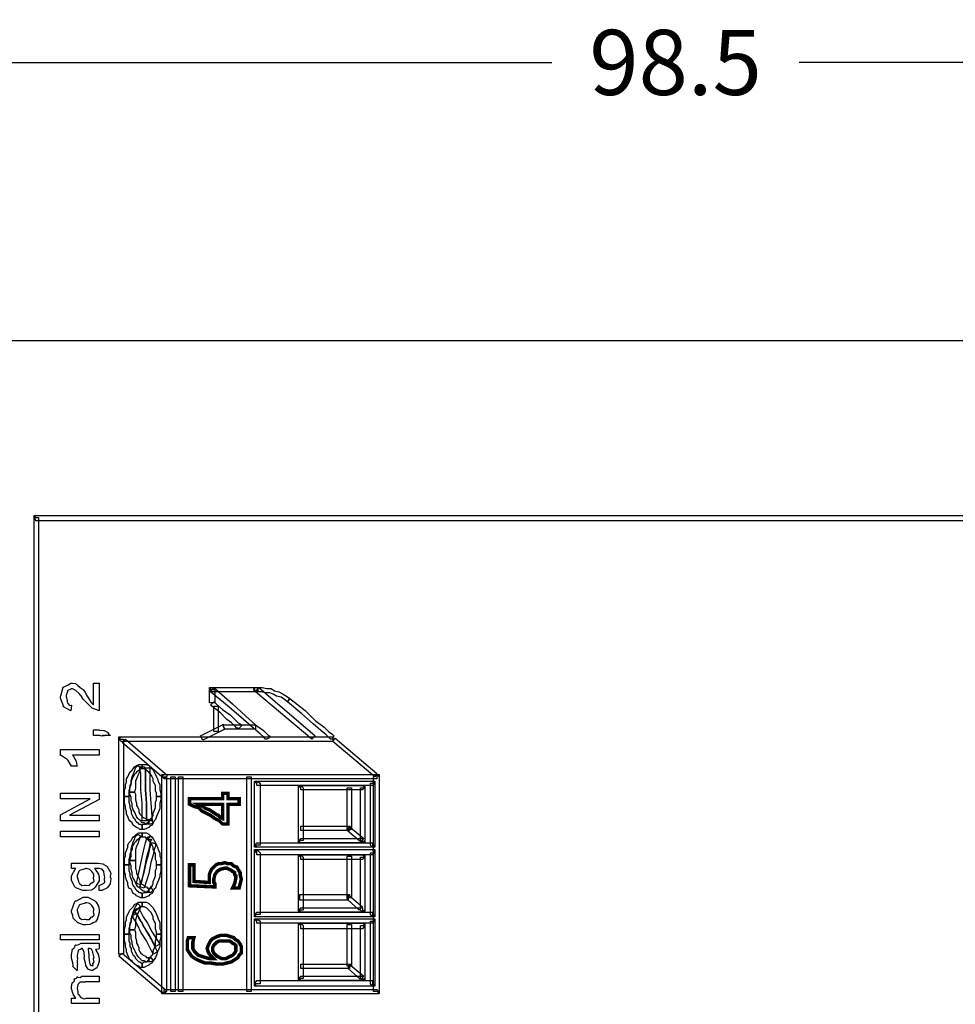
# Model space of a CAD drawing. Units: millimetres. Extents: x 0 to 420, y 0 to 297.
# Drawn here: x 41 to 77, y 182 to 220 of the extents above; entities that cross this region are included whole.
import ezdxf

# ---------------------------------------------------------------- set-up
doc = ezdxf.new("R2010")
doc.units = ezdxf.units.MM
doc.layers.add('DIMENSION', color=3, linetype='Continuous', lineweight=25)
doc.styles.get("Standard").update_dxf_attribs({"font": 'txt.shx'})
doc.dimstyles.get("Standard").update_dxf_attribs({"dimscale": 100, "dimtxt": 2.5, "dimasz": 2.5, "dimexe": 0, "dimexo": 0.5, "dimgap": 1, "dimtad": 0, "dimtoh": 1, "dimdec": 4, "dimzin": 0, "dimdsep": 46, "dimtxsty": 'Standard', "dimcen": 2.5, "dimadec": 0, "dimazin": 0, "dimtfac": 1, "dimtdec": 4, "dimtofl": 0, "dimtmove": 0, "dimatfit": 3, "dimfxl": 0, "dimtolj": 1, "dimtzin": 0, "dimarcsym": 0})

# ---------------------------------------------------------------- blocks, each defined once
blk = doc.blocks.new('*D11')
at = {"layer": 'Defpoints', "color": 0}
for p in [(115.923, 218.16), (17.423, 190.185), (115.923, 190.185)]:
    blk.add_point(p, dxfattribs=at)
at = {"layer": 'DIMENSION', "color": 0, "lineweight": -2}
for p, q in [((17.423, 190.685), (17.423, 218.16)), ((19.923, 218.16), (61.923, 218.16)), ((113.423, 218.16), (71.423, 218.16)), ((115.923, 190.685), (115.923, 218.16))]:
    blk.add_line(p, q, dxfattribs=at)
at = {"layer": 'DIMENSION', "color": 0}
for points in [[(19.923, 218.577), (19.923, 217.743), (17.423, 218.16)], [(113.423, 217.743), (113.423, 218.577), (115.923, 218.16)]]:
    blk.add_solid(points, dxfattribs=at)
at = {"layer": 'DIMENSION', "color": 0, "insert": (66.673, 218.16), "char_height": 2.5, "attachment_point": 5}
blk.add_mtext('\\A1;98.5', dxfattribs=at)

msp = doc.modelspace()

# ---------------------------------------------------------------- linework, layer by layer
for p, q in [((34.773, 207.485), (45.773, 207.485)), ((45.773, 207.485), (87.573, 207.485))]:
    msp.add_line(p, q)
for points in [[(42.126, 200.763), (97.329, 200.763), (97.329, 200.551), (42.126, 200.551), (42.04, 200.678), (42.126, 200.763)], [(42.04, 200.678), (42.04, 200.763), (42.126, 200.763), (42.04, 200.678)], [(42.04, 108.688), (42.04, 200.678), (42.21, 200.678), (42.21, 108.688), (42.126, 108.603), (42.04, 108.688)], [(44.33, 194.322), (44.539, 194.322), (44.539, 193.264), (44.513, 193.266), (44.274, 193.363), (44.252, 193.38), (44.252, 193.385), (44.129, 193.507), (43.93, 193.712), (43.894, 193.76), (43.887, 193.785), (43.777, 193.924), (43.657, 194.031), (43.646, 194.041), (43.646, 194.045), (43.513, 194.107), (43.469, 194.107), (43.454, 194.095), (43.334, 194.038), (43.326, 194.024), (43.329, 194.005), (43.271, 193.849), (43.271, 193.799), (43.286, 193.763), (43.309, 193.647), (43.313, 193.586), (43.32, 193.572), (43.336, 193.544), (43.405, 193.466), (43.461, 193.476), (43.48, 193.473), (43.459, 193.264), (43.424, 193.268), (43.169, 193.41), (43.156, 193.434), (43.166, 193.444), (43.125, 193.579), (43.062, 193.747), (43.062, 193.804), (43.067, 193.829), (43.162, 194.161), (43.183, 194.184), (43.227, 194.188), (43.356, 194.26), (43.453, 194.322), (43.486, 194.322), (43.522, 194.322), (43.631, 194.307), (43.669, 194.275), (43.685, 194.267), (43.709, 194.238), (43.8, 194.164), (43.866, 194.12), (43.883, 194.102), (43.917, 194.078), (44.001, 193.976), (44.054, 193.859), (44.076, 193.826), (44.103, 193.778), (44.196, 193.636), (44.238, 193.581), (44.246, 193.572), (44.264, 193.55), (44.322, 193.487), (44.328, 193.49), (44.33, 193.49), (44.33, 194.322)], [(48.856, 194.158), (50.507, 194.158), (50.507, 193.989), (48.856, 193.989), (48.772, 194.074), (48.856, 194.158)], [(48.772, 194.074), (48.772, 194.158), (48.856, 194.158), (48.772, 194.074)], [(48.772, 193.566), (48.772, 194.074), (48.983, 194.074), (48.983, 193.566), (48.772, 193.566)], [(51.058, 192.211), (50.973, 192.168), (50.932, 192.168), (50.846, 192.254), (50.719, 192.38), (50.466, 192.593), (50.084, 192.93), (49.534, 193.396), (48.815, 193.989), (48.942, 194.158), (49.661, 193.523), (50.169, 193.057), (50.55, 192.719), (50.846, 192.507), (50.973, 192.38), (51.058, 192.296), (51.1, 192.296), (51.058, 192.211)], [(50.507, 193.989), (50.466, 194.158), (50.55, 194.158), (50.635, 194.158), (50.635, 193.989), (50.55, 193.989), (50.507, 193.989)], [(52.709, 192.168), (50.55, 193.989), (50.677, 194.158), (52.836, 192.296), (52.709, 192.168)], [(50.635, 193.989), (50.635, 194.158), (50.803, 194.158), (50.973, 194.115), (51.142, 194.115), (51.269, 194.031), (51.439, 193.989), (51.608, 193.904), (51.735, 193.819), (51.862, 193.735), (51.778, 193.608), (51.651, 193.692), (51.524, 193.778), (51.355, 193.819), (51.228, 193.904), (51.1, 193.947), (50.932, 193.947), (50.762, 193.989), (50.635, 193.989)], [(49.957, 192.634), (49.873, 192.55), (49.873, 192.593), (49.83, 192.593), (49.745, 192.677), (49.618, 192.803), (49.449, 192.93), (49.195, 193.185), (48.815, 193.481), (48.942, 193.608), (49.281, 193.312), (49.577, 193.1), (49.745, 192.93), (49.873, 192.803), (49.957, 192.761), (50, 192.719), (50, 192.677), (49.957, 192.634)], [(53.514, 192.211), (53.471, 192.168), (53.429, 192.168), (53.386, 192.211), (53.259, 192.338), (53.048, 192.507), (52.752, 192.761), (52.328, 193.142), (51.778, 193.608), (51.862, 193.735), (52.456, 193.269), (52.836, 192.889), (53.175, 192.634), (53.344, 192.464), (53.471, 192.38), (53.555, 192.296), (53.555, 192.296), (53.514, 192.211)], [(48.942, 192.464), (48.942, 193.439), (49.111, 193.439), (49.111, 192.464), (48.942, 192.464)], [(44.33, 192.31), (44.33, 192.525), (44.533, 192.525), (44.555, 192.518), (44.725, 192.506), (44.737, 192.503), (44.762, 192.496), (44.86, 192.445), (44.87, 192.437), (44.878, 192.411), (44.925, 192.338), (44.959, 192.318), (44.964, 192.31), (44.748, 192.31), (44.75, 192.305), (44.737, 192.283), (44.692, 192.31), (44.676, 192.31), (44.676, 192.307), (44.643, 192.283), (44.565, 192.31), (44.539, 192.31), (44.539, 192.31), (44.33, 192.31)], [(48.433, 192.296), (49.281, 192.719), (49.365, 192.55), (48.519, 192.127), (48.433, 192.296)], [(49.365, 192.55), (49.281, 192.719), (49.322, 192.719), (49.322, 192.719), (49.365, 192.719), (49.449, 192.719), (49.577, 192.719), (49.745, 192.719), (49.957, 192.719), (50.254, 192.719), (50.55, 192.719), (50.55, 192.55), (50.254, 192.55), (49.957, 192.55), (49.745, 192.55), (49.577, 192.55), (49.449, 192.55), (49.365, 192.55), (49.322, 192.55), (49.322, 192.55), (49.365, 192.55)], [(49.281, 192.719), (49.281, 192.719), (49.322, 192.719), (49.281, 192.719)], [(45.385, 192.254), (53.514, 192.254), (53.514, 192.084), (45.385, 192.084), (45.301, 192.168), (45.385, 192.254)], [(45.301, 192.168), (45.301, 192.254), (45.385, 192.254), (45.301, 192.168)], [(45.301, 183.914), (45.301, 192.168), (45.47, 192.168), (45.47, 183.914), (45.301, 183.914)], [(47.036, 190.644), (45.428, 192.041), (45.554, 192.168), (47.164, 190.772), (47.036, 190.644)], [(55.122, 190.729), (53.514, 192.084), (53.598, 192.211), (55.206, 190.856), (55.122, 190.729)], [(44.539, 191.767), (44.539, 191.558), (43.519, 191.558), (43.562, 191.507), (43.659, 191.328), (43.685, 191.175), (43.696, 191.133), (43.48, 191.133), (43.474, 191.133), (43.346, 191.348), (43.326, 191.37), (43.319, 191.383), (43.086, 191.538), (43.062, 191.547), (43.062, 191.767), (44.539, 191.767)], [(46.19, 191.195), (46.19, 191.026), (46.147, 191.026), (46.106, 191.026), (46.063, 190.983), (46.02, 190.94), (45.978, 190.899), (45.936, 190.856), (45.893, 190.814), (45.851, 190.729), (45.808, 190.644), (45.767, 190.56), (45.767, 190.476), (45.724, 190.391), (45.724, 190.306), (45.681, 190.18), (45.681, 190.094), (45.681, 189.967), (45.512, 189.967), (45.512, 190.094), (45.512, 190.221), (45.554, 190.306), (45.554, 190.433), (45.597, 190.517), (45.597, 190.644), (45.64, 190.729), (45.681, 190.814), (45.724, 190.899), (45.808, 190.983), (45.851, 191.026), (45.893, 191.11), (45.978, 191.153), (46.063, 191.195), (46.106, 191.195), (46.19, 191.195)], [(46.02, 191.153), (46.147, 191.068), (46.106, 190.983), (46.063, 190.856), (46.02, 190.772), (45.978, 190.644), (45.936, 190.56), (45.936, 190.433), (45.936, 190.306), (45.893, 190.137), (45.724, 190.137), (45.724, 190.306), (45.767, 190.433), (45.767, 190.56), (45.808, 190.729), (45.851, 190.814), (45.893, 190.94), (45.936, 191.068), (46.02, 191.153)], [(46.19, 191.11), (46.274, 191.11), (46.274, 191.11), (46.317, 191.026), (46.317, 190.856), (46.317, 190.603), (46.317, 190.221), (46.359, 189.714), (46.359, 189.036), (46.19, 189.036), (46.19, 189.714), (46.147, 190.221), (46.147, 190.603), (46.147, 190.856), (46.106, 191.026), (46.106, 191.068), (46.106, 191.11), (46.19, 191.11)], [(46.909, 189.967), (46.74, 189.967), (46.74, 190.094), (46.698, 190.18), (46.698, 190.306), (46.698, 190.391), (46.655, 190.476), (46.613, 190.56), (46.613, 190.644), (46.57, 190.729), (46.529, 190.814), (46.486, 190.856), (46.443, 190.899), (46.402, 190.94), (46.359, 190.983), (46.274, 191.026), (46.232, 191.026), (46.19, 191.026), (46.19, 191.195), (46.274, 191.195), (46.359, 191.195), (46.443, 191.153), (46.486, 191.11), (46.57, 191.026), (46.613, 190.983), (46.655, 190.899), (46.698, 190.814), (46.74, 190.729), (46.782, 190.644), (46.825, 190.517), (46.866, 190.433), (46.866, 190.306), (46.866, 190.221), (46.909, 190.094), (46.909, 189.967)], [(46.402, 191.068), (46.486, 191.068), (46.486, 191.026), (46.486, 190.983), (46.486, 190.814), (46.486, 190.56), (46.486, 190.221), (46.529, 189.714), (46.57, 189.036), (46.359, 189.036), (46.359, 189.714), (46.317, 190.221), (46.317, 190.56), (46.317, 190.814), (46.317, 190.94), (46.317, 191.026), (46.317, 191.068), (46.402, 191.068)], [(47.036, 190.814), (55.206, 190.814), (55.206, 190.644), (47.036, 190.644), (46.952, 190.729), (47.036, 190.814)], [(46.952, 190.729), (46.952, 190.814), (47.036, 190.814), (46.952, 190.729)], [(46.952, 182.474), (46.952, 190.729), (47.121, 190.729), (47.121, 182.474), (47.036, 182.39), (46.952, 182.474)], [(47.375, 190.729), (47.46, 190.729), (47.46, 190.687), (47.46, 190.687), (47.46, 190.603), (47.46, 190.476), (47.46, 190.306), (47.46, 190.01), (47.46, 189.671), (47.46, 189.248), (47.46, 188.697), (47.46, 188.02), (47.46, 187.216), (47.46, 186.284), (47.46, 185.184), (47.46, 183.914), (47.46, 182.474), (47.291, 182.474), (47.291, 183.914), (47.291, 185.184), (47.291, 186.284), (47.291, 187.216), (47.291, 188.02), (47.291, 188.697), (47.291, 189.248), (47.291, 189.671), (47.291, 190.01), (47.291, 190.306), (47.291, 190.476), (47.291, 190.603), (47.291, 190.687), (47.291, 190.687), (47.291, 190.729), (47.375, 190.729)], [(47.671, 190.729), (47.757, 190.729), (47.757, 190.687), (47.757, 190.687), (47.757, 190.603), (47.757, 190.476), (47.757, 190.306), (47.757, 190.01), (47.757, 189.671), (47.757, 189.248), (47.757, 188.697), (47.757, 188.02), (47.757, 187.216), (47.757, 186.284), (47.757, 185.184), (47.757, 183.914), (47.757, 182.474), (47.587, 182.474), (47.587, 183.914), (47.587, 185.184), (47.587, 186.284), (47.587, 187.216), (47.587, 188.02), (47.587, 188.697), (47.587, 189.248), (47.587, 189.671), (47.587, 190.01), (47.587, 190.306), (47.587, 190.476), (47.587, 190.603), (47.587, 190.687), (47.587, 190.687), (47.587, 190.729), (47.671, 190.729)], [(50.296, 190.729), (50.38, 190.729), (50.38, 190.687), (50.38, 190.687), (50.38, 190.603), (50.38, 190.476), (50.38, 190.306), (50.38, 190.01), (50.38, 189.671), (50.38, 189.248), (50.38, 188.697), (50.38, 188.02), (50.38, 187.216), (50.38, 186.284), (50.38, 185.184), (50.38, 183.914), (50.38, 182.474), (50.211, 182.474), (50.211, 183.914), (50.211, 185.184), (50.211, 186.284), (50.211, 187.216), (50.211, 188.02), (50.211, 188.697), (50.211, 189.248), (50.211, 189.671), (50.211, 190.01), (50.211, 190.306), (50.211, 190.476), (50.211, 190.603), (50.211, 190.687), (50.211, 190.687), (50.211, 190.729), (50.296, 190.729)], [(55.292, 190.729), (55.292, 182.474), (55.079, 182.474), (55.079, 190.729), (55.206, 190.814), (55.292, 190.729)], [(55.206, 190.814), (55.292, 190.814), (55.292, 190.729), (55.206, 190.814)], [(50.719, 190.476), (50.719, 188.104), (50.507, 188.104), (50.507, 190.476), (50.593, 190.56), (50.719, 190.476)], [(50.507, 190.476), (50.507, 190.56), (50.593, 190.56), (50.507, 190.476)], [(55.037, 190.391), (50.593, 190.391), (50.593, 190.56), (55.037, 190.56), (55.122, 190.476), (55.037, 190.391)], [(52.37, 190.306), (52.37, 188.274), (52.201, 188.274), (52.201, 190.306), (52.286, 190.391), (52.37, 190.306)], [(52.201, 190.306), (52.201, 190.391), (52.286, 190.391), (52.201, 190.306)], [(54.656, 190.221), (52.286, 190.221), (52.286, 190.391), (54.656, 190.391), (54.74, 190.306), (54.656, 190.221)], [(54.064, 188.697), (54.064, 190.306), (54.233, 190.306), (54.233, 188.697), (54.064, 188.697)], [(54.572, 188.274), (54.572, 190.306), (54.74, 190.306), (54.74, 188.274), (54.656, 188.19), (54.572, 188.274)], [(54.656, 190.391), (54.74, 190.391), (54.74, 190.306), (54.656, 190.391)], [(54.953, 188.104), (54.953, 190.476), (55.122, 190.476), (55.122, 188.104), (55.037, 188.02), (54.953, 188.104)], [(55.037, 190.56), (55.122, 190.56), (55.122, 190.476), (55.037, 190.56)], [(44.539, 189.035), (43.062, 189.035), (43.062, 189.26), (44.192, 189.883), (43.062, 189.883), (43.062, 190.093), (44.539, 190.093), (44.539, 189.856), (43.403, 189.249), (44.539, 189.249), (44.539, 189.035)], [(45.512, 189.967), (45.681, 189.967), (45.681, 189.841), (45.681, 189.755), (45.724, 189.628), (45.724, 189.544), (45.767, 189.418), (45.767, 189.332), (45.808, 189.248), (45.851, 189.163), (45.893, 189.121), (45.936, 189.036), (45.978, 188.993), (46.02, 188.952), (46.063, 188.909), (46.106, 188.909), (46.147, 188.909), (46.19, 188.866), (46.19, 188.697), (46.106, 188.697), (46.063, 188.74), (45.978, 188.782), (45.893, 188.824), (45.851, 188.866), (45.808, 188.952), (45.724, 189.036), (45.681, 189.079), (45.64, 189.205), (45.597, 189.289), (45.597, 189.375), (45.554, 189.502), (45.554, 189.586), (45.512, 189.714), (45.512, 189.841), (45.512, 189.967)], [(45.724, 190.137), (45.893, 190.137), (45.936, 190.052), (45.936, 189.925), (45.936, 189.841), (45.978, 189.714), (45.978, 189.628), (46.02, 189.544), (46.063, 189.459), (46.063, 189.375), (46.106, 189.289), (46.147, 189.248), (46.19, 189.205), (46.232, 189.163), (46.317, 189.121), (46.359, 189.121), (46.402, 189.079), (46.443, 189.079), (46.443, 188.909), (46.359, 188.909), (46.274, 188.952), (46.19, 188.952), (46.147, 189.036), (46.063, 189.079), (46.02, 189.121), (45.978, 189.205), (45.936, 189.289), (45.893, 189.375), (45.851, 189.459), (45.808, 189.586), (45.808, 189.671), (45.767, 189.798), (45.767, 189.925), (45.724, 190.052), (45.724, 190.137)], [(46.19, 188.697), (46.19, 188.866), (46.232, 188.909), (46.274, 188.909), (46.359, 188.909), (46.402, 188.952), (46.443, 188.993), (46.486, 189.036), (46.529, 189.121), (46.57, 189.163), (46.613, 189.248), (46.613, 189.332), (46.655, 189.418), (46.698, 189.544), (46.698, 189.628), (46.698, 189.755), (46.74, 189.841), (46.74, 189.967), (46.909, 189.967), (46.909, 189.841), (46.866, 189.714), (46.866, 189.586), (46.866, 189.502), (46.825, 189.375), (46.782, 189.289), (46.74, 189.205), (46.698, 189.079), (46.655, 189.036), (46.613, 188.952), (46.57, 188.866), (46.486, 188.824), (46.443, 188.782), (46.359, 188.74), (46.274, 188.697), (46.19, 188.697)], [(48.01, 189.882), (49.281, 189.882), (49.281, 190.094), (49.492, 190.094), (49.492, 189.882), (49.915, 189.882), (49.915, 189.671), (49.492, 189.671), (49.492, 188.909), (49.281, 188.909), (49.153, 189.036), (48.983, 189.121), (48.815, 189.248), (48.645, 189.332), (48.476, 189.418), (48.349, 189.544), (48.18, 189.586), (48.01, 189.671), (48.01, 189.882)], [(49.281, 189.121), (49.281, 189.671), (48.349, 189.671), (48.519, 189.586), (48.645, 189.502), (48.772, 189.459), (48.899, 189.375), (49.026, 189.289), (49.111, 189.248), (49.195, 189.163), (49.281, 189.121)], [(46.443, 188.909), (46.443, 189.079), (46.486, 189.079), (46.529, 189.121), (46.613, 188.952), (46.529, 188.909), (46.443, 188.909)], [(52.286, 188.824), (54.148, 188.824), (54.148, 188.656), (52.286, 188.656), (52.286, 188.824)], [(54.191, 188.782), (54.699, 188.359), (54.572, 188.231), (54.064, 188.656), (54.148, 188.824), (54.191, 188.782)], [(54.148, 188.824), (54.148, 188.824), (54.191, 188.782), (54.148, 188.824)], [(44.539, 188.421), (43.062, 188.421), (43.062, 188.636), (44.539, 188.636), (44.539, 188.421)], [(46.19, 188.57), (46.19, 188.401), (46.147, 188.401), (46.106, 188.401), (46.063, 188.359), (46.02, 188.317), (45.978, 188.274), (45.936, 188.231), (45.893, 188.19), (45.851, 188.104), (45.808, 188.02), (45.808, 187.935), (45.767, 187.851), (45.724, 187.765), (45.724, 187.681), (45.681, 187.554), (45.681, 187.469), (45.681, 187.342), (45.512, 187.342), (45.512, 187.469), (45.512, 187.597), (45.554, 187.681), (45.554, 187.808), (45.597, 187.893), (45.64, 188.02), (45.64, 188.104), (45.681, 188.19), (45.767, 188.274), (45.808, 188.359), (45.851, 188.401), (45.936, 188.486), (45.978, 188.527), (46.063, 188.57), (46.147, 188.57), (46.19, 188.57)], [(46.02, 188.527), (46.147, 188.443), (46.106, 188.359), (46.063, 188.274), (46.02, 188.147), (45.978, 188.063), (45.936, 187.935), (45.936, 187.808), (45.936, 187.681), (45.936, 187.512), (45.724, 187.512), (45.767, 187.681), (45.767, 187.808), (45.767, 187.935), (45.808, 188.104), (45.851, 188.231), (45.893, 188.317), (45.936, 188.443), (46.02, 188.527)], [(46.529, 188.443), (46.402, 188.317), (46.57, 188.317), (46.529, 188.317), (46.529, 188.274), (46.486, 188.147), (46.443, 187.935), (46.359, 187.639), (46.274, 187.173), (46.147, 186.58), (45.978, 186.623), (46.106, 187.216), (46.19, 187.639), (46.274, 187.978), (46.317, 188.19), (46.359, 188.317), (46.402, 188.401), (46.402, 188.401), (46.529, 188.443)], [(46.909, 187.342), (46.74, 187.342), (46.74, 187.469), (46.698, 187.554), (46.698, 187.681), (46.698, 187.765), (46.655, 187.851), (46.613, 187.935), (46.613, 188.02), (46.57, 188.104), (46.529, 188.19), (46.486, 188.231), (46.443, 188.274), (46.402, 188.317), (46.359, 188.359), (46.317, 188.401), (46.274, 188.401), (46.19, 188.401), (46.19, 188.57), (46.274, 188.57), (46.359, 188.57), (46.443, 188.527), (46.486, 188.486), (46.57, 188.401), (46.613, 188.359), (46.655, 188.274), (46.698, 188.19), (46.74, 188.104), (46.782, 188.02), (46.825, 187.893), (46.866, 187.808), (46.866, 187.681), (46.909, 187.597), (46.909, 187.469), (46.909, 187.342)], [(52.286, 188.359), (54.656, 188.359), (54.656, 188.19), (52.286, 188.19), (52.201, 188.274), (52.286, 188.359)], [(46.613, 188.19), (46.698, 188.147), (46.698, 188.147), (46.698, 188.063), (46.655, 187.935), (46.613, 187.724), (46.529, 187.428), (46.443, 187.005), (46.274, 186.453), (46.106, 186.496), (46.274, 187.046), (46.359, 187.469), (46.443, 187.765), (46.486, 187.978), (46.529, 188.104), (46.529, 188.19), (46.529, 188.19), (46.613, 188.19)], [(50.593, 188.19), (55.037, 188.19), (55.037, 188.02), (50.593, 188.02), (50.507, 188.104), (50.593, 188.19)], [(50.593, 188.02), (50.507, 188.02), (50.507, 188.104), (50.593, 188.02)], [(50.719, 187.808), (50.719, 185.438), (50.507, 185.438), (50.507, 187.808), (50.593, 187.935), (50.719, 187.808)], [(50.507, 187.808), (50.507, 187.935), (50.593, 187.935), (50.507, 187.808)], [(55.037, 187.724), (50.593, 187.724), (50.593, 187.935), (55.037, 187.935), (55.122, 187.808), (55.037, 187.724)], [(52.286, 188.19), (52.201, 188.19), (52.201, 188.274), (52.286, 188.19)], [(54.74, 188.274), (54.74, 188.19), (54.656, 188.19), (54.74, 188.274)], [(55.122, 188.104), (55.122, 188.02), (55.037, 188.02), (55.122, 188.104)], [(55.037, 187.935), (55.122, 187.935), (55.122, 187.808), (55.037, 187.935)], [(52.37, 187.639), (52.37, 185.607), (52.201, 185.607), (52.201, 187.639), (52.286, 187.724), (52.37, 187.639)], [(52.201, 187.639), (52.201, 187.724), (52.286, 187.724), (52.201, 187.639)], [(54.656, 187.554), (52.286, 187.554), (52.286, 187.724), (54.656, 187.724), (54.74, 187.639), (54.656, 187.554)], [(54.064, 186.073), (54.064, 187.681), (54.233, 187.681), (54.233, 186.073), (54.064, 186.073)], [(54.572, 185.607), (54.572, 187.639), (54.74, 187.639), (54.74, 185.607), (54.656, 185.522), (54.572, 185.607)], [(54.656, 187.724), (54.74, 187.724), (54.74, 187.639), (54.656, 187.724)], [(54.953, 185.438), (54.953, 187.808), (55.122, 187.808), (55.122, 185.438), (55.037, 185.352), (54.953, 185.438)], [(44.539, 186.356), (44.539, 186.565), (44.554, 186.551), (44.685, 186.617), (44.693, 186.626), (44.701, 186.622), (44.758, 186.675), (44.748, 186.791), (44.748, 186.83), (44.759, 186.848), (44.721, 187.078), (44.715, 187.094), (44.715, 187.094), (44.652, 187.177), (44.643, 187.182), (44.643, 187.182), (44.626, 187.178), (44.543, 187.199), (44.517, 187.199), (44.357, 187.199), (44.402, 187.157), (44.515, 186.991), (44.539, 186.857), (44.539, 186.813), (44.539, 186.725), (44.391, 186.482), (44.362, 186.46), (44.354, 186.434), (44.229, 186.368), (44.068, 186.356), (44.015, 186.356), (43.916, 186.356), (43.64, 186.466), (43.618, 186.488), (43.612, 186.499), (43.48, 186.743), (43.48, 186.824), (43.48, 186.918), (43.622, 187.172), (43.651, 187.199), (43.48, 187.199), (43.48, 187.414), (44.429, 187.414), (44.497, 187.414), (44.687, 187.386), (44.704, 187.381), (44.726, 187.357), (44.809, 187.3), (44.842, 187.293), (44.847, 187.287), (44.86, 187.258), (44.925, 187.144), (44.93, 187.128), (44.954, 187.11), (44.994, 187.008), (44.964, 186.911), (44.964, 186.879), (44.985, 186.82), (44.97, 186.612), (44.871, 186.491), (44.853, 186.471), (44.838, 186.443), (44.642, 186.356), (44.577, 186.356), (44.577, 186.356), (44.548, 186.356), (44.539, 186.356)], [(44.009, 186.565), (44.044, 186.55), (44.175, 186.56), (44.238, 186.638), (44.252, 186.653), (44.269, 186.648), (44.346, 186.713), (44.33, 186.828), (44.33, 186.868), (44.342, 186.875), (44.336, 186.979), (44.264, 187.089), (44.252, 187.105), (44.252, 187.105), (44.187, 187.169), (44.058, 187.199), (44.015, 187.199), (44.001, 187.187), (43.785, 187.12), (43.773, 187.105), (43.764, 187.086), (43.696, 186.93), (43.696, 186.879), (43.706, 186.842), (43.759, 186.667), (43.773, 186.653), (43.786, 186.622), (43.877, 186.549), (43.977, 186.565), (44.009, 186.565)], [(45.512, 187.342), (45.681, 187.342), (45.681, 187.216), (45.681, 187.131), (45.724, 187.005), (45.724, 186.919), (45.767, 186.792), (45.808, 186.707), (45.808, 186.623), (45.851, 186.539), (45.893, 186.496), (45.936, 186.411), (45.978, 186.369), (46.02, 186.327), (46.063, 186.284), (46.106, 186.284), (46.147, 186.284), (46.19, 186.243), (46.19, 186.073), (46.147, 186.073), (46.063, 186.114), (45.978, 186.157), (45.936, 186.2), (45.851, 186.243), (45.808, 186.327), (45.767, 186.411), (45.681, 186.453), (45.64, 186.58), (45.64, 186.666), (45.597, 186.75), (45.554, 186.877), (45.554, 186.962), (45.512, 187.089), (45.512, 187.216), (45.512, 187.342)], [(45.724, 187.512), (45.936, 187.512), (45.936, 187.428), (45.936, 187.301), (45.936, 187.216), (45.978, 187.089), (45.978, 187.005), (46.02, 186.919), (46.063, 186.835), (46.106, 186.75), (46.106, 186.666), (46.147, 186.623), (46.232, 186.58), (46.274, 186.539), (46.317, 186.496), (46.359, 186.496), (46.402, 186.453), (46.443, 186.453), (46.443, 186.284), (46.359, 186.284), (46.274, 186.327), (46.232, 186.327), (46.147, 186.411), (46.106, 186.453), (46.02, 186.496), (45.978, 186.58), (45.936, 186.666), (45.893, 186.75), (45.851, 186.835), (45.808, 186.962), (45.808, 187.046), (45.767, 187.173), (45.767, 187.301), (45.724, 187.428), (45.724, 187.512)], [(46.19, 186.073), (46.19, 186.243), (46.274, 186.284), (46.317, 186.284), (46.359, 186.284), (46.402, 186.327), (46.443, 186.369), (46.486, 186.411), (46.529, 186.496), (46.57, 186.539), (46.613, 186.623), (46.613, 186.707), (46.655, 186.792), (46.698, 186.919), (46.698, 187.005), (46.698, 187.131), (46.74, 187.216), (46.74, 187.342), (46.909, 187.342), (46.909, 187.216), (46.909, 187.089), (46.866, 186.962), (46.866, 186.877), (46.825, 186.75), (46.782, 186.666), (46.74, 186.58), (46.698, 186.453), (46.655, 186.411), (46.613, 186.327), (46.57, 186.243), (46.486, 186.2), (46.443, 186.157), (46.359, 186.114), (46.274, 186.073), (46.19, 186.073)], [(49.365, 187.428), (49.492, 187.385), (49.618, 187.385), (49.704, 187.301), (49.83, 187.258), (49.873, 187.173), (49.957, 187.046), (49.957, 186.962), (50, 186.792), (49.957, 186.623), (49.915, 186.453), (49.661, 186.453), (49.745, 186.623), (49.788, 186.835), (49.788, 186.919), (49.745, 186.962), (49.745, 187.046), (49.661, 187.089), (49.618, 187.131), (49.534, 187.173), (49.449, 187.216), (49.365, 187.216), (49.195, 187.173), (49.068, 187.089), (48.983, 186.962), (48.942, 186.792), (48.942, 186.75), (48.942, 186.707), (48.942, 186.666), (48.983, 186.623), (48.983, 186.58), (48.983, 186.58), (48.983, 186.539), (48.983, 186.496), (48.01, 186.539), (48.01, 187.342), (48.18, 187.342), (48.18, 186.707), (48.772, 186.666), (48.772, 186.707), (48.772, 186.75), (48.772, 186.792), (48.772, 186.835), (48.772, 186.962), (48.815, 187.089), (48.856, 187.173), (48.942, 187.258), (49.026, 187.342), (49.111, 187.385), (49.238, 187.385), (49.365, 187.428)], [(46.443, 186.284), (46.443, 186.453), (46.443, 186.453), (46.486, 186.453), (46.529, 186.453), (46.529, 186.496), (46.613, 186.327), (46.57, 186.327), (46.529, 186.284), (46.486, 186.284), (46.443, 186.284)], [(43.999, 185.045), (43.934, 185.045), (43.759, 185.1), (43.74, 185.111), (43.726, 185.117), (43.558, 185.278), (43.547, 185.299), (43.547, 185.299), (43.533, 185.395), (43.48, 185.529), (43.48, 185.574), (43.48, 185.574), (43.605, 185.93), (43.629, 185.955), (43.671, 185.961), (43.924, 186.103), (44.009, 186.103), (44.105, 186.103), (44.364, 185.974), (44.39, 185.949), (44.427, 185.908), (44.52, 185.755), (44.539, 185.618), (44.539, 185.574), (44.539, 185.507), (44.488, 185.326), (44.478, 185.304), (44.473, 185.265), (44.405, 185.159), (44.31, 185.122), (44.291, 185.111), (44.291, 185.098), (44.187, 185.053), (44.046, 185.045), (43.999, 185.045)], [(52.243, 186.2), (54.107, 186.2), (54.107, 185.988), (52.243, 185.988), (52.243, 186.2)], [(54.148, 186.157), (54.656, 185.734), (54.53, 185.607), (54.064, 186.03), (54.107, 186.2), (54.148, 186.157)], [(54.107, 186.2), (54.148, 186.2), (54.148, 186.157), (54.107, 186.2)], [(44.009, 185.255), (44.043, 185.239), (44.168, 185.249), (44.233, 185.328), (44.246, 185.343), (44.266, 185.337), (44.345, 185.409), (44.33, 185.533), (44.33, 185.574), (44.339, 185.577), (44.335, 185.672), (44.26, 185.78), (44.246, 185.795), (44.246, 185.795), (44.182, 185.858), (44.052, 185.889), (44.009, 185.889), (43.999, 185.876), (43.791, 185.81), (43.778, 185.795), (43.768, 185.776), (43.696, 185.624), (43.696, 185.574), (43.706, 185.536), (43.764, 185.358), (43.778, 185.343), (43.792, 185.311), (43.881, 185.238), (43.977, 185.255), (44.009, 185.255)], [(46.19, 185.904), (46.19, 185.734), (46.147, 185.734), (46.106, 185.734), (46.063, 185.691), (46.02, 185.649), (45.978, 185.607), (45.936, 185.565), (45.893, 185.522), (45.851, 185.438), (45.808, 185.352), (45.767, 185.268), (45.767, 185.184), (45.724, 185.099), (45.724, 185.015), (45.681, 184.888), (45.681, 184.76), (45.681, 184.676), (45.512, 184.676), (45.512, 184.803), (45.512, 184.888), (45.554, 185.015), (45.554, 185.142), (45.597, 185.226), (45.597, 185.352), (45.64, 185.438), (45.681, 185.522), (45.724, 185.607), (45.808, 185.691), (45.851, 185.734), (45.893, 185.818), (45.978, 185.861), (46.063, 185.904), (46.106, 185.904), (46.19, 185.904)], [(46.02, 185.861), (46.147, 185.734), (46.106, 185.649), (46.063, 185.565), (46.02, 185.481), (45.978, 185.352), (45.936, 185.226), (45.936, 185.142), (45.936, 184.972), (45.893, 184.845), (45.724, 184.845), (45.724, 185.015), (45.767, 185.142), (45.767, 185.268), (45.808, 185.395), (45.851, 185.522), (45.893, 185.649), (45.936, 185.734), (46.02, 185.861)], [(45.978, 185.649), (46.063, 185.691), (46.063, 185.649), (46.106, 185.607), (46.147, 185.522), (46.232, 185.352), (46.402, 185.099), (46.57, 184.76), (46.866, 184.294), (46.698, 184.21), (46.443, 184.676), (46.232, 185.015), (46.106, 185.268), (46.02, 185.395), (45.936, 185.522), (45.936, 185.565), (45.893, 185.565), (45.978, 185.649)], [(46.909, 184.676), (46.74, 184.676), (46.74, 184.76), (46.698, 184.888), (46.698, 185.015), (46.698, 185.099), (46.655, 185.184), (46.613, 185.268), (46.613, 185.352), (46.57, 185.438), (46.529, 185.522), (46.486, 185.565), (46.443, 185.607), (46.402, 185.649), (46.359, 185.691), (46.274, 185.734), (46.232, 185.734), (46.19, 185.734), (46.19, 185.904), (46.274, 185.904), (46.359, 185.904), (46.443, 185.861), (46.486, 185.818), (46.57, 185.734), (46.613, 185.691), (46.655, 185.607), (46.698, 185.522), (46.74, 185.438), (46.782, 185.352), (46.825, 185.226), (46.866, 185.142), (46.866, 185.015), (46.866, 184.888), (46.909, 184.803), (46.909, 184.676)], [(52.286, 185.691), (54.656, 185.691), (54.656, 185.522), (52.286, 185.522), (52.201, 185.607), (52.286, 185.691)], [(45.893, 185.438), (45.978, 185.481), (45.978, 185.438), (46.02, 185.395), (46.063, 185.268), (46.19, 185.099), (46.317, 184.845), (46.529, 184.506), (46.782, 183.998), (46.613, 183.914), (46.359, 184.422), (46.147, 184.76), (46.02, 185.015), (45.936, 185.184), (45.851, 185.311), (45.851, 185.352), (45.808, 185.395), (45.893, 185.438)], [(50.593, 185.522), (55.037, 185.522), (55.037, 185.352), (50.593, 185.352), (50.507, 185.438), (50.593, 185.522)], [(50.593, 185.352), (50.507, 185.352), (50.507, 185.438), (50.593, 185.352)], [(52.286, 185.522), (52.201, 185.522), (52.201, 185.607), (52.286, 185.522)], [(54.74, 185.607), (54.74, 185.522), (54.656, 185.522), (54.74, 185.607)], [(55.122, 185.438), (55.122, 185.352), (55.037, 185.352), (55.122, 185.438)], [(50.719, 185.184), (50.719, 182.771), (50.507, 182.771), (50.507, 185.184), (50.593, 185.268), (50.719, 185.184)], [(50.507, 185.184), (50.507, 185.268), (50.593, 185.268), (50.507, 185.184)], [(55.037, 185.099), (50.593, 185.099), (50.593, 185.268), (55.037, 185.268), (55.122, 185.184), (55.037, 185.099)], [(52.37, 185.015), (52.37, 182.982), (52.201, 182.982), (52.201, 185.015), (52.286, 185.099), (52.37, 185.015)], [(52.201, 185.015), (52.201, 185.099), (52.286, 185.099), (52.201, 185.015)], [(54.656, 184.888), (52.286, 184.888), (52.286, 185.099), (54.656, 185.099), (54.74, 185.015), (54.656, 184.888)], [(54.064, 183.448), (54.064, 185.056), (54.233, 185.056), (54.233, 183.448), (54.064, 183.448)], [(54.572, 182.982), (54.572, 185.015), (54.74, 185.015), (54.74, 182.982), (54.656, 182.898), (54.572, 182.982)], [(54.656, 185.099), (54.74, 185.099), (54.74, 185.015), (54.656, 185.099)], [(54.953, 182.771), (54.953, 185.184), (55.122, 185.184), (55.122, 182.771), (55.037, 182.686), (54.953, 182.771)], [(55.037, 185.268), (55.122, 185.268), (55.122, 185.184), (55.037, 185.268)], [(44.539, 184.458), (43.062, 184.458), (43.062, 184.668), (44.539, 184.668), (44.539, 184.458)], [(45.512, 184.676), (45.681, 184.676), (45.681, 184.549), (45.681, 184.422), (45.724, 184.337), (45.724, 184.21), (45.767, 184.126), (45.767, 184.041), (45.808, 183.956), (45.851, 183.871), (45.893, 183.83), (45.936, 183.744), (45.978, 183.702), (46.02, 183.66), (46.063, 183.617), (46.106, 183.617), (46.147, 183.575), (46.19, 183.575), (46.19, 183.405), (46.106, 183.405), (46.063, 183.448), (45.978, 183.491), (45.893, 183.532), (45.851, 183.575), (45.808, 183.66), (45.724, 183.702), (45.681, 183.787), (45.64, 183.871), (45.597, 183.998), (45.597, 184.083), (45.554, 184.21), (45.554, 184.294), (45.512, 184.422), (45.512, 184.549), (45.512, 184.676)], [(45.724, 184.845), (45.893, 184.845), (45.936, 184.76), (45.936, 184.633), (45.936, 184.549), (45.978, 184.422), (45.978, 184.337), (46.02, 184.253), (46.063, 184.167), (46.063, 184.083), (46.106, 183.998), (46.147, 183.956), (46.19, 183.914), (46.232, 183.871), (46.317, 183.83), (46.359, 183.787), (46.402, 183.787), (46.443, 183.787), (46.443, 183.617), (46.359, 183.617), (46.274, 183.66), (46.19, 183.66), (46.147, 183.702), (46.063, 183.787), (46.02, 183.83), (45.978, 183.914), (45.936, 183.998), (45.893, 184.083), (45.851, 184.167), (45.808, 184.294), (45.808, 184.379), (45.767, 184.506), (45.767, 184.633), (45.724, 184.718), (45.724, 184.845)], [(46.19, 183.405), (46.19, 183.575), (46.232, 183.575), (46.274, 183.617), (46.359, 183.617), (46.402, 183.66), (46.443, 183.702), (46.486, 183.744), (46.529, 183.83), (46.57, 183.871), (46.613, 183.956), (46.613, 184.041), (46.655, 184.126), (46.698, 184.21), (46.698, 184.337), (46.698, 184.422), (46.74, 184.549), (46.74, 184.676), (46.909, 184.676), (46.909, 184.549), (46.866, 184.422), (46.866, 184.294), (46.866, 184.21), (46.825, 184.083), (46.782, 183.998), (46.74, 183.871), (46.698, 183.787), (46.655, 183.702), (46.613, 183.66), (46.57, 183.575), (46.486, 183.532), (46.443, 183.491), (46.359, 183.448), (46.274, 183.405), (46.19, 183.405)], [(49.322, 184.633), (49.449, 184.633), (49.577, 184.59), (49.704, 184.549), (49.788, 184.464), (49.873, 184.422), (49.957, 184.294), (50, 184.21), (50, 184.083), (50, 183.956), (49.915, 183.871), (49.873, 183.787), (49.745, 183.702), (49.618, 183.617), (49.449, 183.575), (49.281, 183.532), (49.068, 183.532), (48.815, 183.575), (48.603, 183.575), (48.39, 183.66), (48.222, 183.744), (48.094, 183.83), (48.01, 183.956), (47.925, 184.083), (47.925, 184.253), (47.925, 184.422), (47.967, 184.549), (48.18, 184.549), (48.137, 184.379), (48.137, 184.253), (48.137, 184.126), (48.18, 184.041), (48.264, 183.956), (48.349, 183.871), (48.476, 183.83), (48.603, 183.787), (48.772, 183.744), (48.942, 183.744), (48.942, 183.744), (48.856, 183.83), (48.772, 183.914), (48.729, 183.998), (48.687, 184.126), (48.729, 184.253), (48.772, 184.337), (48.815, 184.422), (48.899, 184.506), (48.983, 184.549), (49.068, 184.59), (49.195, 184.633), (49.322, 184.633)], [(43.696, 183.491), (43.696, 183.281), (43.688, 183.29), (43.544, 183.431), (43.536, 183.452), (43.544, 183.455), (43.531, 183.582), (43.48, 183.757), (43.48, 183.816), (43.48, 183.892), (43.516, 184.105), (43.524, 184.119), (43.547, 184.12), (43.612, 184.181), (43.624, 184.257), (43.635, 184.268), (43.658, 184.257), (43.755, 184.286), (43.85, 184.339), (43.883, 184.339), (44.197, 184.339), (44.237, 184.339), (44.36, 184.339), (44.39, 184.339), (44.401, 184.339), (44.435, 184.339), (44.513, 184.339), (44.539, 184.339), (44.539, 184.125), (44.533, 184.111), (44.445, 184.094), (44.434, 184.092), (44.434, 184.092), (44.405, 184.086), (44.395, 184.086), (44.419, 184.063), (44.499, 183.915), (44.506, 183.898), (44.514, 183.86), (44.539, 183.736), (44.539, 183.695), (44.539, 183.626), (44.474, 183.433), (44.462, 183.419), (44.453, 183.393), (44.283, 183.29), (44.263, 183.281), (44.263, 183.281), (44.129, 183.327), (44.12, 183.336), (44.114, 183.34), (44.032, 183.474), (44.026, 183.491), (44.026, 183.491), (44.014, 183.585), (43.97, 183.746), (43.965, 183.777), (43.978, 183.808), (43.961, 183.972), (43.909, 184.108), (43.905, 184.125), (43.872, 184.125), (43.872, 184.125), (43.831, 184.09), (43.745, 184.07), (43.74, 184.058), (43.74, 184.041), (43.696, 183.863), (43.696, 183.805), (43.706, 183.769), (43.696, 183.646), (43.696, 183.606), (43.702, 183.58), (43.712, 183.5), (43.696, 183.492), (43.696, 183.491)], [(49.365, 184.422), (49.238, 184.422), (49.153, 184.422), (49.068, 184.379), (49.026, 184.337), (48.983, 184.294), (48.942, 184.253), (48.899, 184.167), (48.899, 184.083), (48.899, 184.041), (48.942, 183.956), (48.983, 183.914), (49.026, 183.871), (49.068, 183.83), (49.153, 183.787), (49.238, 183.744), (49.322, 183.744), (49.407, 183.744), (49.492, 183.787), (49.577, 183.83), (49.661, 183.871), (49.704, 183.914), (49.745, 183.956), (49.788, 184.041), (49.788, 184.083), (49.788, 184.167), (49.788, 184.253), (49.745, 184.294), (49.661, 184.337), (49.618, 184.379), (49.534, 184.422), (49.449, 184.422), (49.365, 184.422)], [(44.114, 184.125), (44.121, 184.099), (44.139, 183.871), (44.142, 183.838), (44.147, 183.788), (44.172, 183.594), (44.175, 183.585), (44.178, 183.557), (44.203, 183.476), (44.227, 183.491), (44.236, 183.491), (44.249, 183.483), (44.309, 183.481), (44.296, 183.55), (44.302, 183.562), (44.307, 183.56), (44.351, 183.613), (44.33, 183.719), (44.33, 183.755), (44.346, 183.766), (44.302, 183.973), (44.296, 183.992), (44.302, 183.997), (44.241, 184.102), (44.236, 184.108), (44.237, 184.107), (44.241, 184.104), (44.175, 184.125), (44.153, 184.125), (44.114, 184.125)], [(46.994, 182.39), (45.301, 183.83), (45.428, 183.956), (47.121, 182.516), (46.994, 182.39)], [(46.443, 183.617), (46.443, 183.787), (46.486, 183.787), (46.529, 183.787), (46.613, 183.66), (46.529, 183.617), (46.443, 183.617)], [(52.286, 183.532), (54.148, 183.532), (54.148, 183.364), (52.286, 183.364), (52.286, 183.532)], [(54.191, 183.491), (54.699, 183.068), (54.572, 182.939), (54.107, 183.364), (54.148, 183.532), (54.191, 183.491)], [(54.148, 183.532), (54.191, 183.532), (54.191, 183.491), (54.148, 183.532)], [(44.539, 183.071), (44.539, 182.855), (44.015, 182.855), (44, 182.843), (43.803, 182.832), (43.795, 182.828), (43.789, 182.814), (43.726, 182.745), (43.723, 182.734), (43.727, 182.722), (43.696, 182.618), (43.696, 182.586), (43.705, 182.551), (43.723, 182.446), (43.727, 182.391), (43.734, 182.376), (43.748, 182.359), (43.828, 182.26), (43.839, 182.255), (43.868, 182.235), (43.971, 182.198), (44.05, 182.222), (44.076, 182.222), (44.539, 182.222), (44.539, 182.012), (43.48, 182.012), (43.48, 182.222), (43.646, 182.222), (43.633, 182.231), (43.545, 182.381), (43.48, 182.576), (43.48, 182.64), (43.48, 182.64), (43.508, 182.814), (43.513, 182.828), (43.534, 182.831), (43.591, 182.89), (43.588, 182.96), (43.596, 182.971), (43.611, 182.964), (43.679, 182.989), (43.701, 183.046), (43.712, 183.048), (43.724, 183.033), (43.807, 183.022), (43.876, 183.071), (43.899, 183.071), (44.539, 183.071)], [(52.286, 183.068), (54.656, 183.068), (54.656, 182.898), (52.286, 182.898), (52.201, 182.982), (52.286, 183.068)], [(50.593, 182.898), (55.037, 182.898), (55.037, 182.686), (50.593, 182.686), (50.507, 182.771), (50.593, 182.898)], [(50.593, 182.686), (50.507, 182.686), (50.507, 182.771), (50.593, 182.686)], [(52.286, 182.898), (52.201, 182.898), (52.201, 182.982), (52.286, 182.898)], [(54.74, 182.982), (54.74, 182.898), (54.656, 182.898), (54.74, 182.982)], [(55.122, 182.771), (55.122, 182.686), (55.037, 182.686), (55.122, 182.771)], [(47.036, 182.39), (46.952, 182.39), (46.952, 182.474), (47.036, 182.39)], [(55.206, 182.39), (47.036, 182.39), (47.036, 182.559), (55.206, 182.559), (55.292, 182.474), (55.206, 182.39)], [(55.292, 182.474), (55.292, 182.39), (55.206, 182.39), (55.292, 182.474)]]:
    msp.add_lwpolyline(points, close=True)
at = {"const_width": 0.132}
for points in [[(48.01, 189.882), (49.281, 189.882), (49.281, 190.094), (49.492, 190.094), (49.492, 189.882), (49.915, 189.882), (49.915, 189.671), (49.492, 189.671), (49.492, 188.909), (49.281, 188.909), (49.153, 189.036), (48.983, 189.121), (48.815, 189.248), (48.645, 189.332), (48.476, 189.418), (48.349, 189.544), (48.18, 189.586), (48.01, 189.671), (48.01, 189.882)], [(49.281, 189.121), (49.281, 189.671), (48.349, 189.671), (48.519, 189.586), (48.645, 189.502), (48.772, 189.459), (48.899, 189.375), (49.026, 189.289), (49.111, 189.248), (49.195, 189.163), (49.281, 189.121)], [(49.365, 187.428), (49.492, 187.385), (49.618, 187.385), (49.704, 187.301), (49.83, 187.258), (49.873, 187.173), (49.957, 187.046), (49.957, 186.962), (50, 186.792), (49.957, 186.623), (49.915, 186.453), (49.661, 186.453), (49.745, 186.623), (49.788, 186.835), (49.788, 186.919), (49.745, 186.962), (49.745, 187.046), (49.661, 187.089), (49.618, 187.131), (49.534, 187.173), (49.449, 187.216), (49.365, 187.216), (49.195, 187.173), (49.068, 187.089), (48.983, 186.962), (48.942, 186.792), (48.942, 186.75), (48.942, 186.707), (48.942, 186.666), (48.983, 186.623), (48.983, 186.58), (48.983, 186.58), (48.983, 186.539), (48.983, 186.496), (48.01, 186.539), (48.01, 187.342), (48.18, 187.342), (48.18, 186.707), (48.772, 186.666), (48.772, 186.707), (48.772, 186.75), (48.772, 186.792), (48.772, 186.835), (48.772, 186.962), (48.815, 187.089), (48.856, 187.173), (48.942, 187.258), (49.026, 187.342), (49.111, 187.385), (49.238, 187.385), (49.365, 187.428)], [(49.322, 184.633), (49.449, 184.633), (49.577, 184.59), (49.704, 184.549), (49.788, 184.464), (49.873, 184.422), (49.957, 184.294), (50, 184.21), (50, 184.083), (50, 183.956), (49.915, 183.871), (49.873, 183.787), (49.745, 183.702), (49.618, 183.617), (49.449, 183.575), (49.281, 183.532), (49.068, 183.532), (48.815, 183.575), (48.603, 183.575), (48.39, 183.66), (48.222, 183.744), (48.094, 183.83), (48.01, 183.956), (47.925, 184.083), (47.925, 184.253), (47.925, 184.422), (47.967, 184.549), (48.18, 184.549), (48.137, 184.379), (48.137, 184.253), (48.137, 184.126), (48.18, 184.041), (48.264, 183.956), (48.349, 183.871), (48.476, 183.83), (48.603, 183.787), (48.772, 183.744), (48.942, 183.744), (48.942, 183.744), (48.856, 183.83), (48.772, 183.914), (48.729, 183.998), (48.687, 184.126), (48.729, 184.253), (48.772, 184.337), (48.815, 184.422), (48.899, 184.506), (48.983, 184.549), (49.068, 184.59), (49.195, 184.633), (49.322, 184.633)], [(49.365, 184.422), (49.238, 184.422), (49.153, 184.422), (49.068, 184.379), (49.026, 184.337), (48.983, 184.294), (48.942, 184.253), (48.899, 184.167), (48.899, 184.083), (48.899, 184.041), (48.942, 183.956), (48.983, 183.914), (49.026, 183.871), (49.068, 183.83), (49.153, 183.787), (49.238, 183.744), (49.322, 183.744), (49.407, 183.744), (49.492, 183.787), (49.577, 183.83), (49.661, 183.871), (49.704, 183.914), (49.745, 183.956), (49.788, 184.041), (49.788, 184.083), (49.788, 184.167), (49.788, 184.253), (49.745, 184.294), (49.661, 184.337), (49.618, 184.379), (49.534, 184.422), (49.449, 184.422), (49.365, 184.422)]]:
    msp.add_lwpolyline(points, dxfattribs=at)

# ---------------------------------------------------------------- dimensions: what is measured, and where the dimension line sits
at = {"layer": 'DIMENSION'}
dim = msp.add_linear_dim(base=(115.923, 218.16), p1=(17.423, 190.185), p2=(115.923, 190.185), dimstyle='Standard', override={"dimscale": 1, "dimdec": 1, "dimlfac": 1, "dimtxsty": 'Standard', "dimsah": 1, "dimtolj": 1}, dxfattribs=at)
dim.commit()
dim.dimension.update_dxf_attribs({"geometry": '*D11', "text_midpoint": (66.673, 218.16)})

doc.saveas('drawing.dxf')
